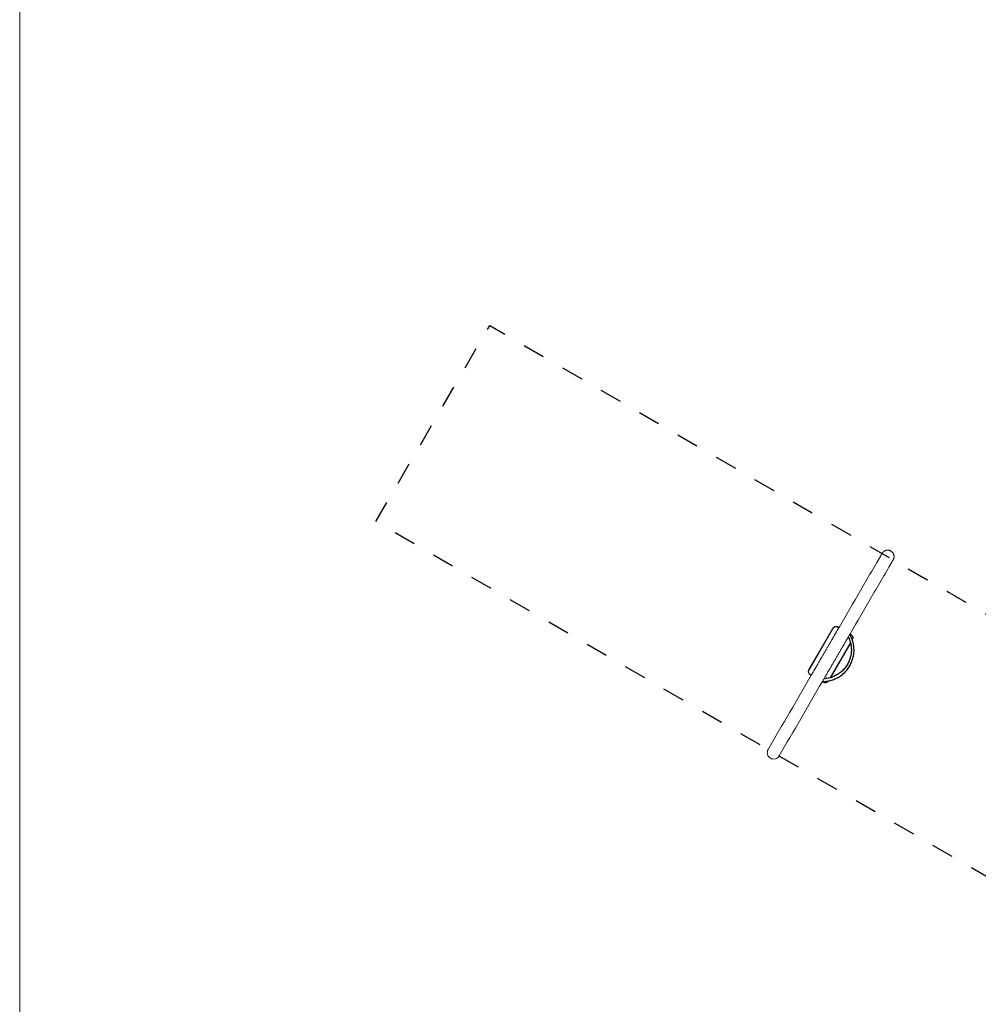
# Model space of a CAD drawing. Units: millimetres. Extents: x 1214 to 28390, y 1019 to 19006.
# Drawn here: x 1214 to 8823, y 7180 to 14995 of the extents above; entities that cross this region are included whole.
import ezdxf

# ---------------------------------------------------------------- set-up
doc = ezdxf.new("R2010")
doc.units = ezdxf.units.MM
doc.header["$MEASUREMENT"] = 0
doc.linetypes.add('AI-Linetype-1', pattern=[352.777778, 176.388889, -176.388889])
doc.layers.add('Draufsicht', color=7, linetype='Continuous')

# ---------------------------------------------------------------- blocks, each defined once
blk = doc.blocks.new('block 11')
at = {"layer": 'Draufsicht', "lineweight": 0}
blk.add_lwpolyline([(1213.5, 19005.6), (1213.5, 1020.8)], dxfattribs=at)
blk = doc.blocks.new('block 10')
at = {"layer": 'Draufsicht'}
blk.add_blockref('block 11', (0, 0), dxfattribs=at)
blk = doc.blocks.new('block 23')
at = {"layer": 'Draufsicht', "color": 250, "lineweight": 18}
for points in [[(7479.1, 9836.8), (7669.1, 10163.6)], [(7822.3, 10105.5), (7822.3, 10105.5)]]:
    blk.add_lwpolyline(points, dxfattribs=at)
for points, knots in [([(8059.7, 10759), (8059.7, 10759), (8059.7, 10759), (8059.7, 10759), (8059.7, 10759), (8059.7, 10759), (8059.7, 10759), (8059.7, 10759), (8059.7, 10759), (8059.7, 10759), (8059.7, 10758.9), (8059.7, 10758.9), (8059.7, 10758.9), (8059.6, 10758.8), (8059.6, 10758.8), (8059.5, 10758.7), (8059.4, 10758.4), (8059.2, 10758.1), (8059, 10757.8), (8058.3, 10756.7), (8057.7, 10755.5), (8057, 10754.3), (8054.3, 10749.7), (8051.6, 10745), (8048.9, 10740.4), (8038.2, 10722), (8027.6, 10703.7), (8016.9, 10685.4), (8002.7, 10660.9), (7988.4, 10636.4), (7974.2, 10611.8), (7945.7, 10562.8), (7917.1, 10513.7), (7888.6, 10464.6), (7831.6, 10366.5), (7774.5, 10268.3), (7717.5, 10170.2)], [0, 0, 0, 0, 1, 1, 1, 2, 2, 2, 3, 3, 3, 4, 4, 4, 5, 5, 5, 6, 6, 6, 7, 7, 7, 8, 8, 8, 9, 9, 9, 10, 10, 10, 11, 11, 11, 12, 12, 12, 12]), ([(7805.3, 10119.2), (7862.4, 10217.3), (7919.4, 10315.4), (7976.4, 10413.5), (8005, 10462.6), (8033.5, 10511.7), (8062, 10560.7), (8076.3, 10585.3), (8090.5, 10609.8), (8104.8, 10634.3), (8115.4, 10652.7), (8126.1, 10671), (8136.7, 10689.3), (8139.4, 10694), (8142.1, 10698.6), (8144.8, 10703.3), (8145.5, 10704.4), (8146.2, 10705.6), (8146.9, 10706.8), (8147, 10707.1), (8147.2, 10707.3), (8147.4, 10707.6), (8147.4, 10707.7), (8147.5, 10707.8), (8147.5, 10707.9), (8147.5, 10707.9), (8147.5, 10707.9), (8147.5, 10707.9), (8147.5, 10707.9), (8147.5, 10707.9), (8147.5, 10707.9), (8147.5, 10707.9), (8147.5, 10707.9), (8147.5, 10707.9), (8147.5, 10707.9), (8147.5, 10707.9), (8147.5, 10707.9)], [0, 0, 0, 0, 1, 1, 1, 2, 2, 2, 3, 3, 3, 4, 4, 4, 5, 5, 5, 6, 6, 6, 7, 7, 7, 8, 8, 8, 9, 9, 9, 10, 10, 10, 11, 11, 11, 12, 12, 12, 12]), ([(8129.2, 10777.4), (8127.9, 10778.1), (8126.5, 10778.8), (8125.1, 10779.5), (8123.7, 10780.2), (8122.2, 10780.8), (8120.7, 10781.3), (8119.2, 10781.8), (8117.7, 10782.3), (8116.1, 10782.7), (8114.5, 10783.1), (8112.9, 10783.4), (8111.2, 10783.7), (8109.5, 10783.9), (8107.8, 10784.1), (8106.1, 10784.2), (8104.4, 10784.3), (8102.7, 10784.3), (8101, 10784.2), (8099.2, 10784.1), (8097.5, 10783.9), (8095.8, 10783.6), (8094, 10783.4), (8092.3, 10783), (8090.6, 10782.6), (8088.9, 10782.1), (8087.3, 10781.6), (8085.6, 10781), (8084, 10780.3), (8082.4, 10779.6), (8080.8, 10778.9), (8079.3, 10778.1), (8077.8, 10777.2), (8076.3, 10776.3), (8075.6, 10775.8), (8074.9, 10775.4), (8074.2, 10774.9), (8073.5, 10774.4), (8072.8, 10773.9), (8072.2, 10773.4), (8071.5, 10772.8), (8070.9, 10772.3), (8070.3, 10771.8), (8069.6, 10771.2), (8069, 10770.7), (8068.4, 10770.1), (8067.8, 10769.5), (8067.3, 10768.9), (8066.7, 10768.3), (8066.1, 10767.8), (8065.6, 10767.2), (8065.1, 10766.6), (8064.6, 10765.9), (8064.1, 10765.3), (8063.6, 10764.7), (8063.3, 10764.4), (8063.1, 10764.1), (8062.9, 10763.8), (8062.6, 10763.5), (8062.4, 10763.1), (8062.2, 10762.8), (8062, 10762.5), (8061.7, 10762.2), (8061.5, 10761.9), (8061.3, 10761.6), (8061.1, 10761.2), (8060.9, 10760.9), (8060.8, 10760.8), (8060.7, 10760.6), (8060.6, 10760.4), (8060.5, 10760.3), (8060.4, 10760.1), (8060.3, 10760), (8060.2, 10759.8), (8060.1, 10759.6), (8060, 10759.5), (8059.9, 10759.3), (8059.8, 10759.2), (8059.7, 10759)], [0, 0, 0, 0, 1, 1, 1, 2, 2, 2, 3, 3, 3, 4, 4, 4, 5, 5, 5, 6, 6, 6, 7, 7, 7, 8, 8, 8, 9, 9, 9, 10, 10, 10, 11, 11, 11, 12, 12, 12, 13, 13, 13, 14, 14, 14, 15, 15, 15, 16, 16, 16, 17, 17, 17, 18, 18, 18, 19, 19, 19, 20, 20, 20, 21, 21, 21, 22, 22, 22, 23, 23, 23, 24, 24, 24, 25, 25, 25, 26, 26, 26, 26]), ([(8147.5, 10707.9), (8147.6, 10708.1), (8147.7, 10708.3), (8147.8, 10708.4), (8147.9, 10708.6), (8148, 10708.7), (8148.1, 10708.9), (8148.2, 10709.1), (8148.3, 10709.2), (8148.4, 10709.4), (8148.5, 10709.6), (8148.6, 10709.7), (8148.6, 10709.9), (8148.8, 10710.3), (8149, 10710.6), (8149.2, 10710.9), (8149.3, 10711.3), (8149.5, 10711.6), (8149.7, 10712), (8149.8, 10712.3), (8150, 10712.7), (8150.1, 10713.1), (8150.3, 10713.4), (8150.5, 10713.8), (8150.6, 10714.1), (8150.9, 10714.9), (8151.2, 10715.6), (8151.5, 10716.4), (8151.7, 10717.1), (8152, 10717.9), (8152.2, 10718.6), (8152.5, 10719.4), (8152.7, 10720.2), (8152.9, 10721), (8153.1, 10721.8), (8153.3, 10722.6), (8153.4, 10723.4), (8153.6, 10724.2), (8153.7, 10725.1), (8153.9, 10725.9), (8154, 10726.7), (8154.1, 10727.6), (8154.2, 10728.4), (8154.3, 10729.3), (8154.3, 10730.1), (8154.4, 10731), (8154.4, 10732.7), (8154.4, 10734.4), (8154.4, 10736.1), (8154.3, 10737.9), (8154.1, 10739.6), (8153.8, 10741.3), (8153.5, 10743.1), (8153.2, 10744.8), (8152.7, 10746.5), (8152.3, 10748.2), (8151.7, 10749.8), (8151.1, 10751.5), (8150.5, 10753.1), (8149.8, 10754.7), (8149, 10756.3), (8148.2, 10757.8), (8147.4, 10759.3), (8146.5, 10760.7), (8145.6, 10762.2), (8144.6, 10763.6), (8143.5, 10764.9), (8142.5, 10766.2), (8141.4, 10767.5), (8140.3, 10768.7), (8139.1, 10769.8), (8137.9, 10771), (8136.7, 10772), (8135.5, 10773), (8134.3, 10774), (8133, 10774.9), (8131.7, 10775.8), (8130.4, 10776.6), (8129.2, 10777.4)], [0, 0, 0, 0, 1, 1, 1, 2, 2, 2, 3, 3, 3, 4, 4, 4, 5, 5, 5, 6, 6, 6, 7, 7, 7, 8, 8, 8, 9, 9, 9, 10, 10, 10, 11, 11, 11, 12, 12, 12, 13, 13, 13, 14, 14, 14, 15, 15, 15, 16, 16, 16, 17, 17, 17, 18, 18, 18, 19, 19, 19, 20, 20, 20, 21, 21, 21, 22, 22, 22, 23, 23, 23, 24, 24, 24, 25, 25, 25, 26, 26, 26, 26]), ([(7717.5, 10170.2), (7708.3, 10154.4), (7699.2, 10138.7), (7690, 10122.9), (7688.9, 10120.9), (7687.7, 10118.9), (7686.6, 10117), (7685.4, 10115), (7684.3, 10113), (7683.1, 10111.1), (7680.9, 10107.1), (7678.6, 10103.2), (7676.3, 10099.3), (7674, 10095.3), (7671.7, 10091.4), (7669.4, 10087.4), (7668.2, 10085.4), (7667.1, 10083.5), (7665.9, 10081.5), (7664.8, 10079.5), (7663.6, 10077.5), (7662.5, 10075.5), (7657.9, 10067.7), (7653.3, 10059.8), (7648.8, 10051.9), (7646.5, 10048), (7644.2, 10044), (7641.9, 10040.1), (7639.6, 10036.1), (7637.3, 10032.2), (7635, 10028.2), (7632.7, 10024.3), (7630.4, 10020.3), (7628.1, 10016.4), (7625.8, 10012.4), (7623.5, 10008.5), (7621.2, 10004.5), (7616.6, 9996.7), (7612.1, 9988.8), (7607.5, 9980.9), (7602.9, 9973), (7598.3, 9965.1), (7593.7, 9957.2), (7589.1, 9949.3), (7584.5, 9941.4), (7580, 9933.5), (7577.7, 9929.6), (7575.4, 9925.6), (7573.1, 9921.7), (7571.9, 9919.7), (7570.8, 9917.7), (7569.6, 9915.7), (7568.5, 9913.8), (7567.3, 9911.8), (7566.2, 9909.8), (7561.6, 9901.9), (7557, 9894.1), (7552.4, 9886.2), (7551.3, 9884.2), (7550.1, 9882.2), (7549, 9880.2), (7547.8, 9878.3), (7546.7, 9876.3), (7545.5, 9874.3), (7543.2, 9870.4), (7540.9, 9866.4), (7538.6, 9862.5), (7536.4, 9858.5), (7534.1, 9854.6), (7531.8, 9850.6), (7530.6, 9848.7), (7529.5, 9846.7), (7528.4, 9844.7), (7527.2, 9842.8), (7526.1, 9840.8), (7524.9, 9838.9), (7515.8, 9823.1), (7506.6, 9807.3), (7497.4, 9791.5)], [0, 0, 0, 0, 1, 1, 1, 2, 2, 2, 3, 3, 3, 4, 4, 4, 5, 5, 5, 6, 6, 6, 7, 7, 7, 8, 8, 8, 9, 9, 9, 10, 10, 10, 11, 11, 11, 12, 12, 12, 13, 13, 13, 14, 14, 14, 15, 15, 15, 16, 16, 16, 17, 17, 17, 18, 18, 18, 19, 19, 19, 20, 20, 20, 21, 21, 21, 22, 22, 22, 23, 23, 23, 24, 24, 24, 25, 25, 25, 26, 26, 26, 26]), ([(7710.1, 10174.5), (7709.9, 10174.6), (7709.7, 10174.7), (7709.5, 10174.8), (7709.4, 10174.9), (7709.2, 10175), (7709, 10175.1), (7708.6, 10175.3), (7708.2, 10175.5), (7707.8, 10175.7), (7707.4, 10175.9), (7707.1, 10176.1), (7706.7, 10176.2), (7706.3, 10176.4), (7705.9, 10176.5), (7705.5, 10176.7), (7705.1, 10176.8), (7704.7, 10177), (7704.3, 10177.1), (7703.9, 10177.2), (7703.5, 10177.4), (7703, 10177.5), (7702.6, 10177.6), (7702.2, 10177.7), (7701.8, 10177.8), (7701.6, 10177.8), (7701.4, 10177.9), (7701.2, 10177.9), (7701, 10178), (7700.8, 10178), (7700.5, 10178.1), (7700.3, 10178.1), (7700.1, 10178.1), (7699.9, 10178.2), (7699.7, 10178.2), (7699.5, 10178.2), (7699.3, 10178.3), (7698.9, 10178.3), (7698.4, 10178.4), (7698, 10178.4), (7697.6, 10178.5), (7697.2, 10178.5), (7696.7, 10178.5), (7696.3, 10178.5), (7695.9, 10178.6), (7695.5, 10178.6), (7695, 10178.6), (7694.6, 10178.6), (7694.2, 10178.6), (7693.8, 10178.5), (7693.3, 10178.5), (7692.9, 10178.5), (7692.5, 10178.5), (7692.1, 10178.4), (7691.6, 10178.4), (7691.4, 10178.4), (7691.2, 10178.3), (7691, 10178.3), (7690.8, 10178.3), (7690.6, 10178.2), (7690.4, 10178.2), (7690.1, 10178.2), (7689.9, 10178.1), (7689.7, 10178.1), (7689.5, 10178.1), (7689.3, 10178), (7689.1, 10178), (7688.7, 10177.9), (7688.2, 10177.8), (7687.8, 10177.7), (7687.4, 10177.6), (7687, 10177.5), (7686.6, 10177.4), (7686.2, 10177.2), (7685.8, 10177.1), (7685.4, 10177), (7685, 10176.8), (7684.6, 10176.7), (7684.2, 10176.5), (7683.8, 10176.4), (7683.4, 10176.2), (7683, 10176.1), (7682.6, 10175.9), (7682.2, 10175.7), (7681.8, 10175.5), (7681.6, 10175.4), (7681.4, 10175.3), (7681.2, 10175.2), (7681, 10175.1), (7680.9, 10175), (7680.7, 10174.9), (7680.5, 10174.8), (7680.3, 10174.7), (7680.1, 10174.6), (7679.9, 10174.5), (7679.7, 10174.4), (7679.6, 10174.3), (7679.2, 10174.1), (7678.8, 10173.8), (7678.5, 10173.6), (7678.1, 10173.4), (7677.8, 10173.1), (7677.4, 10172.9), (7677.1, 10172.6), (7676.8, 10172.4), (7676.4, 10172.1), (7676.1, 10171.8), (7675.8, 10171.6), (7675.4, 10171.3), (7675.1, 10171), (7674.8, 10170.7), (7674.5, 10170.5), (7674.2, 10170.2), (7673.9, 10169.9), (7673.6, 10169.6), (7673.4, 10169.4), (7673.3, 10169.3), (7673.1, 10169.1), (7673, 10168.9), (7672.8, 10168.8), (7672.7, 10168.6), (7671.3, 10167.1), (7670.1, 10165.4), (7669.1, 10163.6)], [0, 0, 0, 0, 1, 1, 1, 2, 2, 2, 3, 3, 3, 4, 4, 4, 5, 5, 5, 6, 6, 6, 7, 7, 7, 8, 8, 8, 9, 9, 9, 10, 10, 10, 11, 11, 11, 12, 12, 12, 13, 13, 13, 14, 14, 14, 15, 15, 15, 16, 16, 16, 17, 17, 17, 18, 18, 18, 19, 19, 19, 20, 20, 20, 21, 21, 21, 22, 22, 22, 23, 23, 23, 24, 24, 24, 25, 25, 25, 26, 26, 26, 27, 27, 27, 28, 28, 28, 29, 29, 29, 30, 30, 30, 31, 31, 31, 32, 32, 32, 33, 33, 33, 34, 34, 34, 35, 35, 35, 36, 36, 36, 37, 37, 37, 38, 38, 38, 39, 39, 39, 40, 40, 40, 41, 41, 41, 41]), ([(7585.3, 9740.5), (7594.4, 9756.2), (7603.6, 9772), (7612.8, 9787.8), (7613.9, 9789.8), (7615, 9791.7), (7616.2, 9793.7), (7617.3, 9795.7), (7618.5, 9797.6), (7619.6, 9799.6), (7621.9, 9803.5), (7624.2, 9807.5), (7626.5, 9811.4), (7628.8, 9815.4), (7631.1, 9819.3), (7633.4, 9823.3), (7634.5, 9825.2), (7635.7, 9827.2), (7636.8, 9829.2), (7638, 9831.2), (7639.1, 9833.2), (7640.3, 9835.1), (7644.9, 9843), (7649.4, 9850.9), (7654, 9858.8), (7655.2, 9860.7), (7656.3, 9862.7), (7657.5, 9864.7), (7658.6, 9866.7), (7659.8, 9868.6), (7660.9, 9870.6), (7663.2, 9874.6), (7665.5, 9878.5), (7667.8, 9882.5), (7672.4, 9890.4), (7677, 9898.2), (7681.5, 9906.1), (7686.1, 9914), (7690.7, 9921.9), (7695.3, 9929.8), (7699.9, 9937.7), (7704.5, 9945.6), (7709.1, 9953.5), (7711.4, 9957.4), (7713.7, 9961.4), (7715.9, 9965.3), (7718.2, 9969.3), (7720.5, 9973.2), (7722.8, 9977.1), (7725.1, 9981.1), (7727.4, 9985.1), (7729.7, 9989), (7732, 9993), (7734.3, 9996.9), (7736.6, 10000.9), (7741.2, 10008.7), (7745.8, 10016.6), (7750.3, 10024.5), (7751.5, 10026.5), (7752.6, 10028.5), (7753.8, 10030.4), (7754.9, 10032.4), (7756.1, 10034.4), (7757.2, 10036.4), (7759.5, 10040.3), (7761.8, 10044.3), (7764.1, 10048.2), (7766.4, 10052.2), (7768.7, 10056.1), (7771, 10060), (7772.1, 10062), (7773.3, 10064), (7774.4, 10065.9), (7775.6, 10067.9), (7776.7, 10069.9), (7777.8, 10071.8), (7787, 10087.6), (7796.2, 10103.4), (7805.3, 10119.2)], [0, 0, 0, 0, 1, 1, 1, 2, 2, 2, 3, 3, 3, 4, 4, 4, 5, 5, 5, 6, 6, 6, 7, 7, 7, 8, 8, 8, 9, 9, 9, 10, 10, 10, 11, 11, 11, 12, 12, 12, 13, 13, 13, 14, 14, 14, 15, 15, 15, 16, 16, 16, 17, 17, 17, 18, 18, 18, 19, 19, 19, 20, 20, 20, 21, 21, 21, 22, 22, 22, 23, 23, 23, 24, 24, 24, 25, 25, 25, 26, 26, 26, 26]), ([(7479.1, 9836.8), (7479, 9836.7), (7478.9, 9836.5), (7478.8, 9836.3), (7478.7, 9836.1), (7478.6, 9835.9), (7478.5, 9835.7), (7478.3, 9835.4), (7478.2, 9835), (7478, 9834.6), (7477.8, 9834.3), (7477.6, 9833.9), (7477.5, 9833.5), (7477.3, 9833.1), (7477.2, 9832.7), (7477, 9832.3), (7476.9, 9832), (7476.7, 9831.6), (7476.6, 9831.2), (7476.5, 9830.8), (7476.3, 9830.4), (7476.2, 9830), (7476.1, 9829.6), (7476, 9829.2), (7475.9, 9828.8), (7475.8, 9828.4), (7475.7, 9828), (7475.6, 9827.6), (7475.6, 9827.2), (7475.5, 9826.7), (7475.4, 9826.3), (7475.4, 9825.9), (7475.3, 9825.5), (7475.3, 9825.1), (7475.2, 9824.7), (7475.2, 9824.3), (7475.2, 9823.9), (7475.1, 9823.5), (7475.1, 9823), (7475.1, 9822.6), (7475.1, 9822.2), (7475.1, 9821.8), (7475.1, 9821.4), (7475.1, 9821), (7475.1, 9820.6), (7475.1, 9820.2), (7475.1, 9819.8), (7475.2, 9819.3), (7475.2, 9818.9), (7475.3, 9818.5), (7475.3, 9818.1), (7475.4, 9817.7), (7475.4, 9817.3), (7475.5, 9816.9), (7475.6, 9816.5), (7475.6, 9816.1), (7475.7, 9815.6), (7475.8, 9815.2), (7475.9, 9814.8), (7476, 9814.4), (7476.1, 9814), (7476.2, 9813.6), (7476.3, 9813.2), (7476.4, 9812.8), (7476.6, 9812.4), (7476.7, 9812), (7476.8, 9811.7), (7477, 9811.3), (7477.1, 9810.9), (7477.3, 9810.5), (7477.4, 9810.1), (7477.6, 9809.7), (7477.8, 9809.4), (7477.9, 9809), (7478.1, 9808.6), (7478.3, 9808.2), (7478.5, 9807.9), (7478.7, 9807.5), (7478.9, 9807.1), (7479.1, 9806.7), (7479.3, 9806.4), (7479.6, 9806), (7479.8, 9805.6), (7480, 9805.3), (7480.2, 9804.9), (7480.5, 9804.6), (7480.7, 9804.3), (7481, 9803.9), (7481.2, 9803.6), (7481.5, 9803.2), (7481.7, 9802.9), (7482, 9802.6), (7482.3, 9802.3), (7482.6, 9801.9), (7482.8, 9801.6), (7483.1, 9801.3), (7483.4, 9801), (7483.7, 9800.7), (7484, 9800.4), (7484.3, 9800.1), (7486, 9798.5), (7488, 9797), (7490, 9795.8)], [0, 0, 0, 0, 1, 1, 1, 2, 2, 2, 3, 3, 3, 4, 4, 4, 5, 5, 5, 6, 6, 6, 7, 7, 7, 8, 8, 8, 9, 9, 9, 10, 10, 10, 11, 11, 11, 12, 12, 12, 13, 13, 13, 14, 14, 14, 15, 15, 15, 16, 16, 16, 17, 17, 17, 18, 18, 18, 19, 19, 19, 20, 20, 20, 21, 21, 21, 22, 22, 22, 23, 23, 23, 24, 24, 24, 25, 25, 25, 26, 26, 26, 27, 27, 27, 28, 28, 28, 29, 29, 29, 30, 30, 30, 31, 31, 31, 32, 32, 32, 33, 33, 33, 34, 34, 34, 34]), ([(7173.6, 9133.3), (7167.9, 9136.6), (7162.8, 9141.1), (7158.8, 9146.4), (7154.7, 9151.7), (7151.7, 9157.8), (7150, 9164.2), (7148.3, 9170.7), (7147.9, 9177.4), (7148.8, 9184), (7149.7, 9190.6), (7151.9, 9197), (7155.2, 9202.7)], [0, 0, 0, 0, 1, 1, 1, 2, 2, 2, 3, 3, 3, 4, 4, 4, 4]), ([(7173.6, 9133.3), (7179.4, 9129.9), (7185.7, 9127.8), (7192.4, 9126.9), (7199, 9126), (7205.7, 9126.4), (7212.1, 9128.1), (7218.6, 9129.8), (7224.6, 9132.8), (7230, 9136.8), (7235.3, 9140.9), (7239.7, 9145.9), (7243.1, 9151.7)], [0, 0, 0, 0, 1, 1, 1, 2, 2, 2, 3, 3, 3, 4, 4, 4, 4])]:
    blk.add_open_spline(points, degree=3, knots=knots, dxfattribs=at)
for points in [[(7672.7, 10168.6), (7671.3, 10167.1), (7670.1, 10165.4), (7669.1, 10163.6)], [(7717.5, 10170.2), (7715, 10171.6), (7712.6, 10173.1), (7710.1, 10174.5)], [(7812.1, 10115.2), (7809.9, 10116.5), (7807.6, 10117.8), (7805.3, 10119.2)], [(7817.8, 10110.9), (7816.1, 10112.6), (7814.2, 10114), (7812.1, 10115.2)], [(7497.4, 9791.5), (7383.4, 9595.3), (7269.3, 9399), (7155.2, 9202.7)], [(7484.3, 9800.1), (7486, 9798.5), (7487.9, 9797), (7490, 9795.8)], [(7490, 9795.8), (7492.5, 9794.4), (7494.9, 9793), (7497.4, 9791.5)], [(7243.1, 9151.7), (7357.1, 9347.9), (7471.2, 9544.2), (7585.3, 9740.5)], [(7585.3, 9740.5), (7587.5, 9739.2), (7589.8, 9737.8), (7592, 9736.5)], [(7156.5, 9149.7), (7156.5, 9149.7), (7156.5, 9149.7), (7156.5, 9149.7)]]:
    blk.add_open_spline(points, degree=3, dxfattribs=at)
blk = doc.blocks.new('block 22')
at = {"layer": 'Draufsicht', "color": 7, "lineweight": 25}
for points in [[(7479.4, 9835.4), (7668.4, 10162.7)], [(7668.4, 10162.7), (7671.2, 10166.8), (7674.7, 10170.4), (7678.6, 10173.3), (7683.1, 10175.6), (7687.8, 10177), (7692.8, 10177.7), (7697.8, 10177.6), (7702.8, 10176.5), (7706.2, 10175.3), (7709.4, 10173.8)], [(7709.4, 10173.8), (7711.1, 10171.9), (7712.8, 10170.1)], [(7592.9, 9741.5), (7602.4, 9741.9), (7611.9, 9742.7), (7621.2, 9743.9), (7630.6, 9745.3), (7639.9, 9747.2), (7649.1, 9749.4), (7658.2, 9752), (7667.2, 9754.9), (7676.1, 9758.1), (7684.9, 9761.6), (7693.5, 9765.6), (7702, 9769.8), (7710.3, 9774.3), (7718.4, 9779.1), (7726.4, 9784.3), (7734.1, 9789.7), (7741.7, 9795.5), (7749, 9801.5), (7756.1, 9807.8), (7762.9, 9814.3), (7769.5, 9821.1), (7775.8, 9828.2), (7781.9, 9835.4), (7787.6, 9843), (7793.1, 9850.7), (7798.3, 9858.6), (7803.2, 9866.7), (7807.8, 9875), (7812.1, 9883.5), (7816, 9892.1), (7819.6, 9900.8), (7822.9, 9909.7), (7825.8, 9918.7), (7828.4, 9927.8), (7830.7, 9937), (7832.6, 9946.2), (7834.1, 9955.6), (7835.3, 9965), (7836.2, 9974.4), (7836.6, 9983.9), (7836.8, 9993.3), (7836.5, 10002.8), (7836, 10012.3), (7835, 10021.7), (7833.7, 10031.1), (7832.1, 10040.4), (7830.1, 10049.6), (7827.7, 10058.8), (7825, 10067.9), (7822, 10076.8), (7818.6, 10085.7), (7814.9, 10094.4), (7810.9, 10103), (7806.5, 10111.4)], [(7793.1, 10090.8), (7796.9, 10082.5), (7800.3, 10074.1), (7803.4, 10065.6), (7806.1, 10057), (7808.5, 10048.2), (7810.5, 10039.4), (7812.2, 10030.5), (7813.6, 10021.5), (7814.6, 10012.5), (7815.2, 10003.4), (7815.5, 9994.4), (7815.4, 9985.3), (7815, 9976.2), (7814.1, 9967.2), (7813, 9958.2), (7811.5, 9949.3), (7809.6, 9940.4), (7807.4, 9931.6), (7804.8, 9922.9), (7801.9, 9914.3), (7798.7, 9905.9), (7795.1, 9897.5), (7791.2, 9889.3), (7787, 9881.3), (7782.5, 9873.5), (7777.6, 9865.8), (7772.5, 9858.3), (7767, 9851.1), (7761.3, 9844), (7755.3, 9837.2), (7749.1, 9830.6), (7742.6, 9824.3), (7735.8, 9818.3), (7728.8, 9812.5), (7721.6, 9807), (7714.2, 9801.8), (7706.6, 9796.8), (7698.8, 9792.3), (7690.8, 9788), (7682.7, 9784), (7674.4, 9780.3), (7665.9, 9777), (7657.4, 9774), (7648.7, 9771.4), (7639.9, 9769.1), (7631, 9767.1), (7622.1, 9765.5), (7613.2, 9764.3), (7604.1, 9763.4)], [(7801.2, 10120.7), (7801.2, 10120.7)], [(7811.6, 10114.7), (7815.7, 10111.9), (7819.4, 10108.2), (7822.4, 10104.1), (7824.6, 10099.5), (7826, 10094.6), (7826.6, 10089.4), (7826.3, 10084.4), (7825.1, 10079.4), (7822.7, 10074.2)], [(7811.6, 10114.7), (7811.6, 10114.7)], [(7808.3, 10049), (7647.8, 9771.1)], [(7490.4, 9794.4), (7486.2, 9797.3), (7482.6, 9800.9), (7479.6, 9805), (7477.3, 9809.7), (7476, 9814.6), (7475.4, 9819.7), (7475.7, 9824.8), (7476.9, 9829.8), (7479.4, 9835.4)], [(7489.4, 9792.5), (7489.6, 9792.8), (7490, 9793.6), (7490.4, 9794.4)], [(7633.3, 9746), (7630.8, 9742.4), (7627.2, 9738.7), (7623.3, 9735.9), (7618.8, 9733.6), (7614.2, 9732.1), (7609.1, 9731.4), (7604.2, 9731.6), (7599.1, 9732.6), (7595.8, 9733.8), (7592.6, 9735.4)]]:
    blk.add_lwpolyline(points, dxfattribs=at)
at = {"layer": 'Draufsicht'}
blk.add_blockref('block 23', (0, 0), dxfattribs=at)
blk = doc.blocks.new('block 21')
at = {"layer": 'Draufsicht'}
blk.add_blockref('block 22', (0, 0), dxfattribs=at)

msp = doc.modelspace()

# ---------------------------------------------------------------- linework, layer by layer
at = {"layer": 'Draufsicht', "color": 7, "linetype": 'AI-Linetype-1', "lineweight": 25}
msp.add_open_spline([(14937.2, 12567.7), (14937.2, 12567.7), (12066.4, 10899.2), (12066.4, 10899.2), (12066.4, 10899.2), (11496.7, 10568.1), (11496.7, 10568.1), (11496.7, 10568.1), (11219.1, 10406.7), (10836.6, 10184.4), (10836.3, 10625.8), (10836.1, 10946), (10836.1, 10946), (10836.1, 10946), (10835.6, 11604.9), (10835.6, 11604.9), (10835.6, 11604.9), (10833.3, 14925.5), (10833.4, 14925.5), (10833.4, 14925.5), (9033.3, 14924.2), (9033.3, 14924.2), (9033.3, 14924.2), (9035.6, 11603.7), (9035.6, 11603.7), (9035.6, 11603.7), (9036.1, 10944.8), (9036.1, 10944.8), (9036.1, 10944.8), (9036.6, 10189.3), (9036.6, 10189.3), (8658.5, 10409.1), (8385, 10568.1), (8385, 10568.1), (8385, 10568.1), (7815.2, 10899.2), (7815.2, 10899.2), (7815.2, 10899.2), (4944.4, 12567.7), (4944.4, 12567.7), (4944.4, 12567.7), (4039.9, 11011.5), (4039.9, 11011.5), (4039.9, 11011.5), (6910.7, 9342.9), (6910.7, 9342.9), (6910.7, 9342.9), (7480.5, 9011.8), (7480.5, 9011.8), (7480.5, 9011.8), (9038, 8106.6), (9038, 8106.6), (9038, 8106.6), (9038.3, 7624.2), (9038.3, 7624.2), (9038.3, 7624.2), (9172.2, 7624.3), (9366.9, 7624.5), (9463.8, 7457.8), (9530.3, 7343.3), (9530.3, 7343.3), (9530.3, 7343.3), (9940.8, 7581.9), (9940.8, 7581.9), (9940.8, 7581.9), (10351.3, 7343.3), (10351.3, 7343.3), (10351.3, 7343.3), (10418.1, 7458.1), (10515.2, 7625.2), (10706.9, 7625.4), (10838.3, 7625.5), (10838.3, 7625.5), (10838.3, 7625.5), (10838.2, 7815.1), (10838, 8103.3), (10838, 8103.3), (12401.2, 9011.8), (12401.2, 9011.8), (12401.2, 9011.8), (12970.9, 9342.9), (12970.9, 9342.9), (12970.9, 9342.9), (15841.7, 11011.5), (15841.7, 11011.5), (15841.7, 11011.5), (14937.2, 12567.7), (14937.2, 12567.7)], degree=3, knots=[0, 0, 0, 0, 1, 1, 1, 2, 2, 2, 3, 3, 3, 4, 4, 4, 5, 5, 5, 6, 6, 6, 7, 7, 7, 8, 8, 8, 9, 9, 9, 10, 10, 10, 11, 11, 11, 12, 12, 12, 13, 13, 13, 14, 14, 14, 15, 15, 15, 16, 16, 16, 17, 17, 17, 18, 18, 18, 19, 19, 19, 20, 20, 20, 21, 21, 21, 22, 22, 22, 23, 23, 23, 24, 24, 24, 25, 25, 25, 26, 26, 26, 27, 27, 27, 28, 28, 28, 29, 29, 29, 29], dxfattribs=at)

# ---------------------------------------------------------------- block references
at = {"layer": 'Draufsicht'}
for name in ['block 10', 'block 21']:
    msp.add_blockref(name, (0, 0), dxfattribs=at)

doc.saveas('drawing.dxf')
